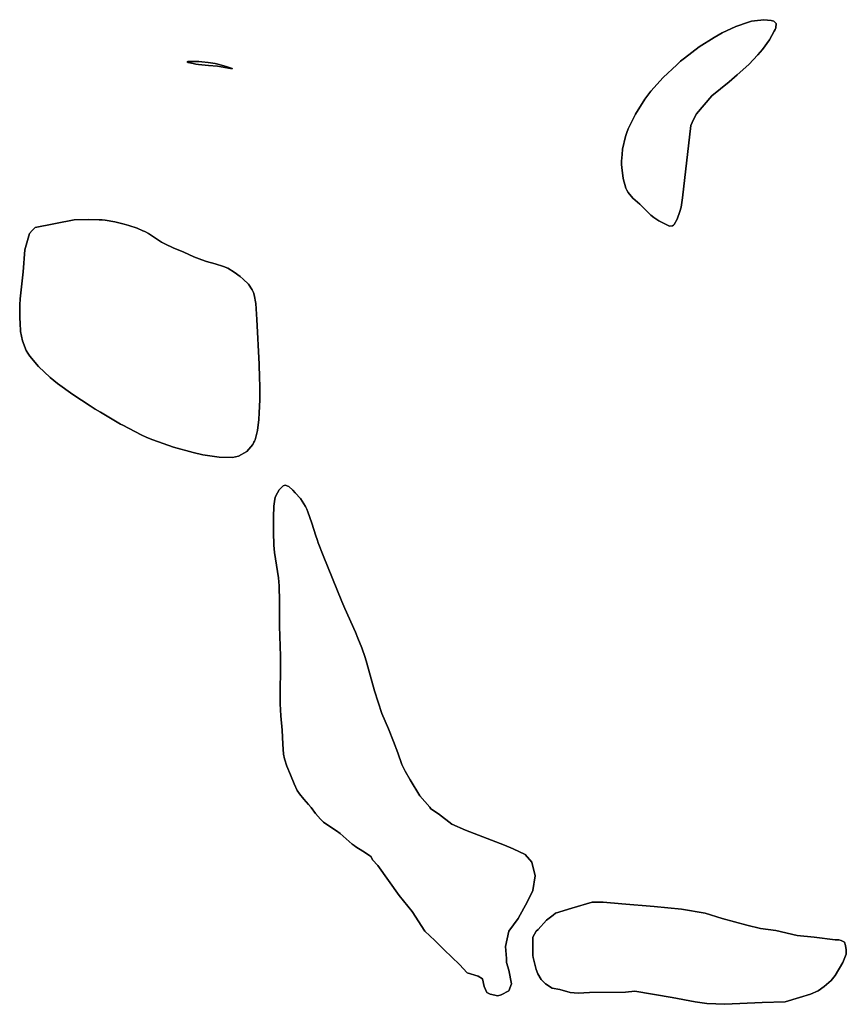
# Model space of a CAD drawing. Units: metres. Extents: x 92957 to 224893, y 464238 to 617500.
# Drawn here: x 129811 to 131326, y 551681 to 553486 of the extents above; entities that cross this region are included whole.
import ezdxf

# ---------------------------------------------------------------- set-up
doc = ezdxf.new("R2010")
doc.units = ezdxf.units.M
doc.layers.add('1_WATER', color=5, linetype='Continuous')

# ---------------------------------------------------------------- blocks, each defined once
blk = doc.blocks.new('09_oost.gml_water')
for points in [[(131056.887, 553435.739), (131084.102, 553453.276), (131091.413, 553457.481), (131098.627, 553461.403), (131123.869, 553473.214), (131146.741, 553481.19), (131152.461, 553482.695), (131157.915, 553483.895), (131175.396, 553485.684), (131188.407, 553484.483), (131191.043, 553483.798), (131193.259, 553482.959), (131197.768, 553478.653), (131196.955, 553470.865), (131195.816, 553467.831), (131194.28, 553464.417), (131185.43, 553448.916), (131172.653, 553431.068), (131164.425, 553421.3), (131147.485, 553403.87), (131126.021, 553384.458), (131111.395, 553371.886), (131080.035, 553345.893), (131051.7, 553313.426), (131046.05, 553302.895), (131041.351, 553291.697), (131026.052, 553158.982), (131023.316, 553142.376), (131021.23, 553133.983), (131016.432, 553120.277), (131010.948, 553110.513), (131009.424, 553108.875), (131007.895, 553107.696), (131002.349, 553107.283), (130993.912, 553111.404), (130982.821, 553117.135), (130973.281, 553123.114), (130968.157, 553127.168), (130959.19, 553135.824), (130947.57, 553147.62), (130935.135, 553158.705), (130926.26, 553169.288), (130924.221, 553172.99), (130922.363, 553177.026), (130917.162, 553194.388), (130914.514, 553214.526), (130914.263, 553220.312), (130914.223, 553226.189), (130915.142, 553238.819), (130915.822, 553248.173), (130921.292, 553271.827), (130923.693, 553278.756), (130926.478, 553285.85), (130939.733, 553312.845), (130957.12, 553340.195), (130962.51, 553347.514), (130968.149, 553354.722), (130990.591, 553379.839), (131015.4, 553403.254), (131022.531, 553409.39), (131029.777, 553415.375), (131056.887, 553435.739)], [(130914.223, 553226.189), (130914.263, 553220.312), (130914.514, 553214.526), (130917.162, 553194.388), (130922.363, 553177.026), (130924.221, 553172.99), (130926.26, 553169.288), (130935.135, 553158.705), (130947.57, 553147.62), (130959.19, 553135.824), (130968.157, 553127.168), (130973.281, 553123.114), (130982.821, 553117.135), (130993.912, 553111.404), (131002.349, 553107.283), (131007.895, 553107.696), (131009.424, 553108.875), (131010.948, 553110.513), (131016.432, 553120.277), (131021.23, 553133.983), (131023.316, 553142.376), (131026.052, 553158.982), (131041.351, 553291.697), (131046.05, 553302.895), (131051.7, 553313.426), (131080.035, 553345.893), (131111.395, 553371.886), (131126.021, 553384.458), (131147.485, 553403.87), (131164.425, 553421.3), (131172.653, 553431.068), (131185.43, 553448.916), (131194.28, 553464.417), (131195.816, 553467.831), (131196.955, 553470.865), (131197.768, 553478.653), (131193.259, 553482.959), (131191.043, 553483.798), (131188.407, 553484.483), (131175.396, 553485.684), (131157.915, 553483.895), (131152.461, 553482.695), (131146.741, 553481.19), (131123.869, 553473.214), (131098.627, 553461.403), (131091.413, 553457.481), (131084.102, 553453.276), (131056.887, 553435.739), (131029.777, 553415.375), (131022.531, 553409.39), (131015.4, 553403.254), (130990.591, 553379.839), (130968.149, 553354.722), (130962.51, 553347.514), (130957.12, 553340.195), (130939.733, 553312.845), (130926.478, 553285.85), (130923.693, 553278.756), (130921.292, 553271.827), (130915.822, 553248.173), (130915.142, 553238.819), (130914.223, 553226.189)], [(130173.571, 553400.735), (130156.742, 553401.948), (130144.494, 553403.033), (130138.514, 553403.75), (130133.987, 553404.478), (130129.164, 553405.253), (130119.815, 553407.361), (130117.745, 553408.257), (130119.163, 553408.834), (130121.619, 553409.035), (130129.069, 553409.184), (130139.01, 553408.935), (130144.989, 553408.572), (130156.638, 553407.513), (130169.345, 553405.494), (130176.82, 553403.774), (130191.107, 553399.582), (130200.213, 553396.213), (130200.542, 553395.74), (130173.571, 553400.735)], [(130138.514, 553403.75), (130144.494, 553403.033), (130156.742, 553401.948), (130173.571, 553400.735), (130200.542, 553395.74), (130200.213, 553396.213), (130191.107, 553399.582), (130176.82, 553403.774), (130169.345, 553405.494), (130156.638, 553407.513), (130144.989, 553408.572), (130139.01, 553408.935), (130129.069, 553409.184), (130121.619, 553409.035), (130119.163, 553408.834), (130117.745, 553408.257), (130119.815, 553407.361), (130129.164, 553405.253), (130133.987, 553404.478), (130138.514, 553403.75)], [(129956.821, 553119.171), (129962.111, 553118.764), (129967.31, 553118.234), (129985.329, 553115.287), (130000, 553111.733), (130002.195, 553111.201), (130011.058, 553108.653), (130026.198, 553103.537), (130036.74, 553098.987), (130040.071, 553097.551), (130047.141, 553093.771), (130070.612, 553078.283), (130077.889, 553074.276), (130092.362, 553067.628), (130111.557, 553059.57), (130129.988, 553051.406), (130144.591, 553045.467), (130153.08, 553042.606), (130169.134, 553038.212), (130184.571, 553033.553), (130192.188, 553030.318), (130204.258, 553023.292), (130214.907, 553015.095), (130220.513, 553010.204), (130230.111, 553000.736), (130237.09, 552990.428), (130237.819, 552989.351), (130239.406, 552985.665), (130240.755, 552981.749), (130243.645, 552965.678), (130245.552, 552936.284), (130249.646, 552854.586), (130250.707, 552829.076), (130250.985, 552814.915), (130250.926, 552789.278), (130250.066, 552764.996), (130249.211, 552752.751), (130246.983, 552732.807), (130242.371, 552715.642), (130241.381, 552713.494), (130240.404, 552711.379), (130238.143, 552707.325), (130227.49, 552694.455), (130211.97, 552685.832), (130206.641, 552684.457), (130200.863, 552683.522), (130176.267, 552683.804), (130146.719, 552688.555), (130128.606, 552692.567), (130092.745, 552702.304), (130054.774, 552715.713), (130044.233, 552720.157), (130033.679, 552724.918), (130000, 552742.398), (129995.466, 552744.751), (129958.778, 552766.348), (129949.186, 552772.22), (129939.841, 552778.046), (129908.133, 552798.697), (129880.182, 552818.947), (129873.203, 552824.52), (129866.554, 552830.079), (129845.288, 552850.026), (129829.139, 552869.322), (129825.715, 552874.468), (129822.747, 552879.528), (129815.809, 552897.092), (129812.628, 552914.578), (129812.028, 552919.589), (129811.55, 552924.674), (129810.833, 552943.652), (129811.354, 552963.113), (129812.023, 552973.893), (129816.967, 553023.489), (129820.123, 553064.118), (129828.853, 553093.717), (129833.468, 553099.671), (129839.036, 553104.655), (129910.833, 553119.134), (129936.956, 553119.608), (129956.821, 553119.171)], [(130237.09, 552990.428), (130230.111, 553000.736), (130220.513, 553010.204), (130214.907, 553015.095), (130204.258, 553023.292), (130192.188, 553030.318), (130184.571, 553033.553), (130169.134, 553038.212), (130153.08, 553042.606), (130144.591, 553045.467), (130129.988, 553051.406), (130111.557, 553059.57), (130092.362, 553067.628), (130077.889, 553074.276), (130070.612, 553078.283), (130047.141, 553093.771), (130040.071, 553097.551), (130036.74, 553098.987), (130026.198, 553103.537), (130011.058, 553108.653), (130002.195, 553111.201), (130000, 553111.733), (129985.329, 553115.287), (129967.31, 553118.234), (129962.111, 553118.764), (129956.821, 553119.171), (129936.956, 553119.608), (129910.833, 553119.134), (129839.036, 553104.655), (129833.468, 553099.671), (129828.853, 553093.717), (129820.123, 553064.118), (129816.967, 553023.489), (129812.023, 552973.893), (129811.354, 552963.113), (129810.833, 552943.652), (129811.55, 552924.674), (129812.028, 552919.589), (129812.628, 552914.578), (129815.809, 552897.092), (129822.747, 552879.528), (129825.715, 552874.468), (129829.139, 552869.322), (129845.288, 552850.026), (129866.554, 552830.079), (129873.203, 552824.52), (129880.182, 552818.947), (129908.133, 552798.697), (129939.841, 552778.046), (129949.186, 552772.22), (129958.778, 552766.348), (129995.466, 552744.751), (130000, 552742.398), (130033.679, 552724.918), (130044.233, 552720.157), (130054.774, 552715.713), (130092.745, 552702.304), (130128.606, 552692.567), (130146.719, 552688.555), (130176.267, 552683.804), (130200.863, 552683.522), (130206.641, 552684.457), (130211.97, 552685.832), (130227.49, 552694.455), (130238.143, 552707.325), (130240.404, 552711.379), (130241.381, 552713.494), (130242.371, 552715.642), (130246.983, 552732.807), (130249.211, 552752.751), (130250.066, 552764.996), (130250.926, 552789.278), (130250.985, 552814.915), (130250.707, 552829.076), (130249.646, 552854.586), (130245.552, 552936.284), (130243.645, 552965.678), (130240.755, 552981.749), (130239.406, 552985.665), (130237.819, 552989.351), (130237.09, 552990.428)], [(130527.04, 552092.686), (130517.498, 552108.674), (130511.455, 552120.996), (130504.298, 552142.354), (130496.483, 552163.11), (130487.026, 552186.092), (130474.496, 552214.167), (130461.631, 552255.567), (130447.546, 552306.355), (130444.261, 552316.762), (130437.987, 552334.402), (130430.816, 552352.332), (130426.266, 552363.147), (130407.096, 552406.825), (130401.646, 552419.639), (130367.272, 552503.616), (130358.326, 552526.716), (130356.05, 552533.124), (130353.861, 552539.539), (130346.681, 552562.752), (130339.409, 552583.834), (130337.162, 552588.904), (130334.814, 552593.642), (130325.493, 552607.986), (130316.181, 552618.833), (130311.599, 552623.696), (130304.362, 552630.413), (130297.642, 552632.73), (130295.728, 552632.287), (130293.79, 552631.372), (130291.812, 552629.385), (130286.598, 552624.149), (130280.62, 552613.312), (130279.448, 552610.117), (130278.485, 552606.839), (130276.752, 552594.305), (130276.325, 552573.992), (130275.984, 552546.459), (130276.697, 552522.446), (130277.907, 552509.473), (130285.217, 552462.69), (130286.422, 552448.158), (130287.121, 552419.616), (130287.128, 552390.192), (130287.356, 552374.411), (130288.889, 552319.317), (130288.979, 552303.593), (130288.327, 552246.282), (130288.606, 552232.266), (130289.872, 552209.699), (130291.777, 552183.52), (130293.002, 552158.108), (130294.582, 552139.97), (130296.22, 552131.186), (130300.554, 552117.597), (130307.206, 552101.816), (130313.827, 552085.432), (130319.719, 552073.162), (130323.601, 552067.053), (130331.729, 552057.259), (130340.406, 552047.78), (130345.066, 552042.118), (130353.217, 552031.145), (130362.125, 552020.475), (130367.855, 552015.239), (130379.643, 552007.004), (130391.95, 551998.989), (130398.416, 551994.066), (130420.611, 551974.578), (130423.879, 551972.097), (130427.225, 551969.709), (130439.962, 551961.846), (130452.31, 551953.798), (130455.411, 551951.293), (130457.77, 551945.891), (130467.324, 551935.413), (130506.783, 551880.775), (130530.156, 551851.17), (130553.528, 551815.332), (130572.226, 551798.192), (130589.366, 551781.053), (130617.413, 551754.564), (130631.437, 551738.982), (130651.693, 551732.749), (130659.484, 551728.075), (130662.6, 551714.051), (130667.275, 551703.144), (130673.507, 551700.028), (130687.531, 551696.912), (130693.764, 551698.47), (130707.787, 551706.26), (130712.462, 551718.726), (130707.787, 551743.657), (130703.113, 551757.68), (130703.113, 551765.471), (130701.554, 551787.285), (130707.787, 551815.332), (130724.927, 551838.705), (130741.888, 551869.542), (130751.416, 551890.124), (130756.09, 551916.613), (130749.858, 551941.544), (130737.392, 551955.567), (130715.578, 551966.475), (130699.996, 551972.707), (130643.902, 551994.522), (130628.319, 552000.754), (130603.39, 552011.661), (130578.459, 552030.359), (130564.436, 552039.708), (130562.877, 552042.825), (130544.179, 552063.081), (130527.04, 552092.686)], [(130277.907, 552509.473), (130276.697, 552522.446), (130275.984, 552546.459), (130276.325, 552573.992), (130276.752, 552594.305), (130278.485, 552606.839), (130279.448, 552610.117), (130280.62, 552613.312), (130286.598, 552624.149), (130291.812, 552629.385), (130293.79, 552631.372), (130295.728, 552632.287), (130297.642, 552632.73), (130304.362, 552630.413), (130311.599, 552623.696), (130316.181, 552618.833), (130325.493, 552607.986), (130334.814, 552593.642), (130337.162, 552588.904), (130339.409, 552583.834), (130346.681, 552562.752), (130353.861, 552539.539), (130356.05, 552533.124), (130358.326, 552526.716), (130367.272, 552503.616), (130401.646, 552419.639), (130407.096, 552406.825), (130426.266, 552363.147), (130430.816, 552352.332), (130437.987, 552334.402), (130444.261, 552316.762), (130447.546, 552306.355), (130461.631, 552255.567), (130474.496, 552214.167), (130487.026, 552186.092), (130496.483, 552163.11), (130504.298, 552142.354), (130511.455, 552120.996), (130517.498, 552108.674), (130527.04, 552092.686), (130544.179, 552063.081), (130562.877, 552042.825), (130564.436, 552039.708), (130578.459, 552030.359), (130603.39, 552011.661), (130628.319, 552000.754), (130643.902, 551994.522), (130699.996, 551972.707), (130715.578, 551966.475), (130737.392, 551955.567), (130749.858, 551941.544), (130756.09, 551916.613), (130751.416, 551890.124), (130741.888, 551869.542), (130724.927, 551838.705), (130707.787, 551815.332), (130701.554, 551787.285), (130703.113, 551765.471), (130703.113, 551757.68), (130707.787, 551743.657), (130712.462, 551718.726), (130707.787, 551706.26), (130693.764, 551698.47), (130687.531, 551696.912), (130673.507, 551700.028), (130667.275, 551703.144), (130662.6, 551714.051), (130659.484, 551728.075), (130651.693, 551732.749), (130631.437, 551738.982), (130617.413, 551754.564), (130589.366, 551781.053), (130572.226, 551798.192), (130553.528, 551815.332), (130530.156, 551851.17), (130506.783, 551880.775), (130467.324, 551935.413), (130457.77, 551945.891), (130455.411, 551951.293), (130452.31, 551953.798), (130439.962, 551961.846), (130427.225, 551969.709), (130423.879, 551972.097), (130420.611, 551974.578), (130398.416, 551994.066), (130391.95, 551998.989), (130379.643, 552007.004), (130367.855, 552015.239), (130362.125, 552020.475), (130353.217, 552031.145), (130345.066, 552042.118), (130340.406, 552047.78), (130331.729, 552057.259), (130323.601, 552067.053), (130319.719, 552073.162), (130313.827, 552085.432), (130307.206, 552101.816), (130300.554, 552117.597), (130296.22, 552131.186), (130294.582, 552139.97), (130293.002, 552158.108), (130291.777, 552183.52), (130289.872, 552209.699), (130288.606, 552232.266), (130288.327, 552246.282), (130288.979, 552303.593), (130288.889, 552319.317), (130287.356, 552374.411), (130287.128, 552390.192), (130287.121, 552419.616), (130286.422, 552448.158), (130285.217, 552462.69), (130277.907, 552509.473)], [(130819.975, 551703.144), (130800.95, 551708.428), (130787.254, 551710.935), (130774.788, 551718.726), (130766.996, 551726.517), (130760.764, 551737.424), (130757.648, 551745.215), (130752.419, 551767.091), (130751.352, 551770.825), (130751.885, 551804.423), (130757.648, 551815.332), (130761.564, 551818.18), (130776.417, 551835.356), (130789.031, 551844.739), (130793.486, 551848.054), (130823.092, 551857.403), (130860.488, 551868.31), (130880.744, 551868.31), (130915.023, 551865.194), (130974.234, 551860.519), (131024.095, 551855.845), (131067.724, 551848.054), (131098.887, 551838.705), (131144.074, 551826.239), (131169.005, 551820.007), (131197.052, 551816.89), (131236.006, 551807.541), (131267.17, 551804.425), (131306.124, 551799.751), (131312.356, 551799.751), (131317.031, 551798.192), (131323.265, 551795.076), (131324.823, 551788.843), (131326.381, 551781.053), (131326.381, 551773.262), (131320.147, 551757.68), (131306.124, 551734.307), (131298.333, 551724.958), (131285.868, 551714.051), (131274.96, 551706.26), (131260.937, 551700.028), (131240.681, 551693.796), (131214.192, 551686.004), (131172.121, 551684.446), (131103.562, 551681.33), (131070.84, 551682.888), (131049.025, 551686.004), (131006.955, 551693.796), (130938.398, 551705.214), (130921.258, 551703.656), (130855.813, 551703.144), (130834.548, 551701.495), (130819.975, 551703.144)], [(130776.417, 551835.356), (130761.564, 551818.18), (130757.648, 551815.332), (130751.885, 551804.423), (130751.352, 551770.825), (130752.419, 551767.091), (130757.648, 551745.215), (130760.764, 551737.424), (130766.996, 551726.517), (130774.788, 551718.726), (130787.254, 551710.935), (130800.95, 551708.428), (130819.975, 551703.144), (130834.548, 551701.495), (130855.813, 551703.144), (130921.258, 551703.656), (130938.398, 551705.214), (131006.955, 551693.796), (131049.025, 551686.004), (131070.84, 551682.888), (131103.562, 551681.33), (131172.121, 551684.446), (131214.192, 551686.004), (131240.681, 551693.796), (131260.937, 551700.028), (131274.96, 551706.26), (131285.868, 551714.051), (131298.333, 551724.958), (131306.124, 551734.307), (131320.147, 551757.68), (131326.381, 551773.262), (131326.381, 551781.053), (131324.823, 551788.843), (131323.265, 551795.076), (131317.031, 551798.192), (131312.356, 551799.751), (131306.124, 551799.751), (131267.17, 551804.425), (131236.006, 551807.541), (131197.052, 551816.89), (131169.005, 551820.007), (131144.074, 551826.239), (131098.887, 551838.705), (131067.724, 551848.054), (131024.095, 551855.845), (130974.234, 551860.519), (130915.023, 551865.194), (130880.744, 551868.31), (130860.488, 551868.31), (130823.092, 551857.403), (130793.486, 551848.054), (130789.031, 551844.739), (130776.417, 551835.356)]]:
    blk.add_lwpolyline(points)

msp = doc.modelspace()

# ---------------------------------------------------------------- block references
at = {"layer": '1_WATER'}
msp.add_blockref('09_oost.gml_water', (0, 0), dxfattribs=at)

doc.saveas('drawing.dxf')
